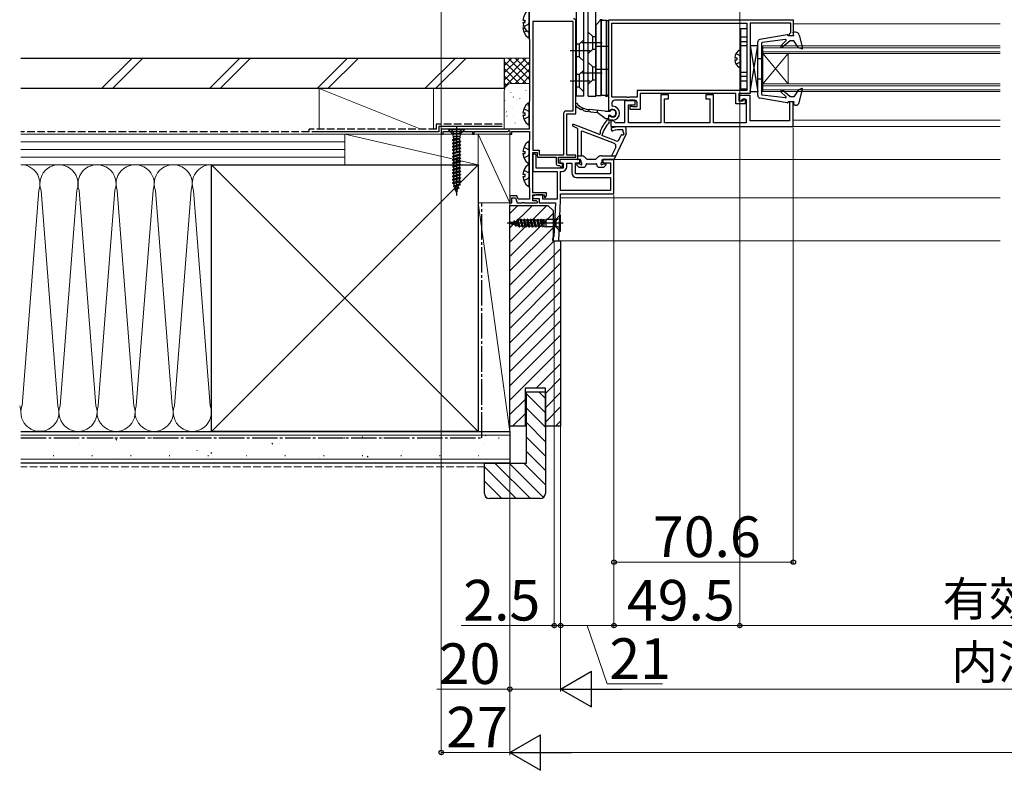
# Model space of a CAD drawing. Extents: x 0 to 1406, y 0 to 2086.
# Drawn here: x 520 to 908, y 1168 to 1463 of the extents above; entities that cross this region are included whole.
import ezdxf

# ---------------------------------------------------------------- set-up
doc = ezdxf.new("R2010")
doc.units = 0
doc.linetypes.add('YCENTER_1', pattern=[13, 10, -1, 1, -1])
doc.linetypes.add('YHIDDEN_1', pattern=[4, 3, -1])
for name, color, linetype, lineweight in [('YKK_11', 7, 'CONTINUOUS', 30), ('YKK_12', 2, 'CONTINUOUS', 13), ('YKK_13', 4, 'CONTINUOUS', 30), ('YKK_D', 6, 'CONTINUOUS', 13), ('YSS_K', 3, 'CONTINUOUS', 13), ('YSS_KE', 3, 'CONTINUOUS', 30)]:
    doc.layers.add(name, color=color, linetype=linetype, lineweight=lineweight)
doc.styles.add('text-b', font='txt')

msp = doc.modelspace()

# ---------------------------------------------------------------- linework, layer by layer
at = {"layer": 'YKK_11', "linetype": 'ByBlock', "lineweight": -2, "ltscale": 0.5}
for p, q in [((720.6, 1467.3), (720.6, 1455.5)), ((722, 1462.4), (722, 1411.7)), ((737.9, 1462.4), (722, 1462.4)), ((737.9, 1427.2), (737.9, 1462.4)), ((739, 1426.1), (739, 1462.5)), ((752, 1463), (824.6, 1463)), ((752, 1427.3), (752, 1463)), ((753.2, 1461.8), (806.3, 1461.8)), ((753.2, 1432.6), (753.2, 1461.8)), ((806.3, 1461.8), (806.3, 1435.2)), ((823.6, 1461.8), (807.6, 1461.8)), ((807.6, 1461.8), (807.6, 1434)), ((823.6, 1458), (823.6, 1461.8)), ((824.6, 1463), (824.6, 1456.8)), ((823.1, 1457.5), (823.4, 1457.8)), ((823.1, 1456.8), (823.1, 1457.5)), ((823.4, 1457.8), (823.6, 1458)), ((720.6, 1455.5), (720.7, 1455.33)), ((720.7, 1455.33), (720.8, 1455.15)), ((720.8, 1455.15), (720.8, 1431.15)), ((824.6, 1456.8), (823.1, 1456.8)), ((806.3, 1435.2), (763.1, 1435.2)), ((763.1, 1435.2), (763.1, 1432.6)), ((720.7, 1430.97), (720.6, 1430.8)), ((720.6, 1430.8), (720.6, 1420)), ((720.8, 1431.15), (720.7, 1430.97)), ((759.14, 1432.6), (753.2, 1432.6)), ((753.2, 1430.4), (753.2, 1429.3)), ((759.14, 1431.4), (754.2, 1431.4)), ((759.33, 1432.48), (759.14, 1432.6)), ((759.33, 1431.28), (759.14, 1431.4)), ((759.88, 1432.48), (759.33, 1432.48)), ((759.88, 1431.28), (759.33, 1431.28)), ((760.06, 1432.6), (759.88, 1432.48)), ((760.06, 1431.4), (759.88, 1431.28)), ((763.1, 1432.6), (760.06, 1432.6)), ((762.1, 1431.4), (760.06, 1431.4)), ((763.1, 1428.9), (763.1, 1430.4)), ((802, 1434), (764.3, 1434)), ((764.3, 1434), (764.3, 1427.8)), ((802, 1430), (802, 1434)), ((807.6, 1434), (803.2, 1434)), ((803.2, 1434), (803.2, 1431.2)), ((803.2, 1431.2), (804.9, 1431.2)), ((804.9, 1431.2), (804.9, 1432)), ((804.9, 1432), (805.6, 1432)), ((805.6, 1432), (805.6, 1430)), ((735.1, 1427.2), (737.9, 1427.2)), ((752.26, 1427.3), (752, 1427.3)), ((752.46, 1427.38), (752.26, 1427.3)), ((753.2, 1429.3), (753.5, 1429)), ((760.4, 1427.8), (760.4, 1429.1)), ((760.4, 1429.1), (760.8, 1429.1)), ((764.3, 1427.8), (760.4, 1427.8)), ((760.8, 1429.1), (761.02, 1429)), ((761.02, 1429), (761.25, 1428.9)), ((761.25, 1428.9), (763.1, 1428.9)), ((805.6, 1430), (802, 1430)), ((734.3, 1409.9), (734.3, 1426.4)), ((735.4, 1409.8), (735.4, 1426.1)), ((735.4, 1426.1), (739, 1426.1)), ((752, 1423.6), (752, 1425.3)), ((752, 1425.3), (752.26, 1425.3)), ((753.5, 1423.6), (752, 1423.6)), ((752.26, 1425.3), (752.46, 1425.22)), ((720.6, 1420), (686, 1420)), ((686, 1420), (686, 1418)), ((686.7, 1418), (686.7, 1419.1)), ((686.7, 1419.1), (698.3, 1419.1)), ((698.3, 1419.1), (698.3, 1418)), ((699, 1418), (699, 1419.1)), ((699, 1419.1), (712.1, 1419.1)), ((712.1, 1419.1), (712.7, 1419.45)), ((712.7, 1419.45), (713, 1419.27)), ((713, 1419.27), (713, 1418)), ((713.8, 1418), (713.8, 1419.1)), ((713.8, 1419.1), (720.8, 1419.1)), ((720.8, 1419.1), (720.8, 1415.95)), ((686, 1418), (686.7, 1418)), ((698.3, 1418), (699, 1418)), ((713, 1418), (713.8, 1418)), ((720.7, 1415.77), (720.6, 1415.6)), ((720.6, 1415.6), (720.6, 1397)), ((720.8, 1415.95), (720.7, 1415.77)), ((722, 1411.7), (724.6, 1411.7)), ((724.6, 1411.7), (724.6, 1409.9)), ((722, 1394.9), (722, 1410.8)), ((722, 1410.8), (723.7, 1410.8)), ((722, 1409.4), (722, 1403.3)), ((723.4, 1409.8), (722.9, 1410.3)), ((723.4, 1404.7), (723.4, 1409.8)), ((723.7, 1410.8), (723.7, 1409.8)), ((723.7, 1409.8), (723.9, 1409)), ((723.9, 1409), (731.3, 1409)), ((724.6, 1409.9), (734.3, 1409.9)), ((731.3, 1409), (731.3, 1406.3)), ((732.2, 1406.6), (732.2, 1409)), ((732.2, 1409), (739, 1409)), ((740.6, 1408), (732.7, 1408)), ((732.7, 1408), (732.7, 1406.6)), ((739, 1409.8), (735.4, 1409.8)), ((739, 1409), (739, 1409.8)), ((740.6, 1406.8), (740.6, 1408)), ((754, 1408), (749.6, 1408)), ((749.6, 1408), (749.6, 1406.8)), ((754, 1394.5), (754, 1408)), ((722, 1403.3), (731.6, 1403.3)), ((734, 1404.7), (723.4, 1404.7)), ((731.6, 1403.3), (731.6, 1392.4)), ((731.9, 1405.7), (732.5, 1405.7)), ((733.7, 1406.6), (732.2, 1406.6)), ((732.5, 1405.7), (732.8, 1405.4)), ((732.7, 1406.6), (734, 1406.6)), ((732.8, 1405.4), (733, 1405.2)), ((733, 1405.2), (733.7, 1405.2)), ((733, 1395.9), (733, 1403.3)), ((733, 1403.3), (733.5, 1403.3)), ((733.7, 1405.2), (733.7, 1406.6)), ((734, 1406.6), (734, 1404.7)), ((735.4, 1405.2), (735.4, 1406.6)), ((735.4, 1406.6), (737.4, 1406.6)), ((737.4, 1406.6), (737.4, 1402.9)), ((738.8, 1402.4), (738.8, 1406.8)), ((738.8, 1406.8), (740.6, 1406.8)), ((749.6, 1406.8), (752.6, 1406.8)), ((752.6, 1406.8), (752.6, 1402.4)), ((752.6, 1402.4), (738.8, 1402.4)), ((739.3, 1401), (752.6, 1401)), ((752.6, 1401), (752.6, 1395.9)), ((720.6, 1397), (720.7, 1396.83)), ((720.7, 1396.83), (720.8, 1396.65)), ((720.8, 1396.65), (720.8, 1392.4)), ((752.6, 1395.9), (733, 1395.9)), ((715.77, 1393.7), (713, 1393.7)), ((713, 1393.7), (713, 1391)), ((713.8, 1391), (713.8, 1392.9)), ((713.8, 1392.9), (715.21, 1392.9)), ((715.21, 1392.9), (715.9, 1391)), ((716.24, 1392.4), (715.77, 1393.7)), ((720.8, 1392.4), (716.24, 1392.4)), ((723.23, 1394.1), (721.94, 1393.49)), ((721.94, 1393.49), (722.11, 1392.7)), ((727.5, 1394.9), (722, 1394.9)), ((722, 1391.8), (722, 1394.1)), ((722, 1394.1), (726.5, 1394.1)), ((723.5, 1391.8), (722, 1391.8)), ((722.11, 1392.7), (724.6, 1392.7)), ((726, 1394.1), (723.23, 1394.1)), ((724, 1391.3), (723.5, 1391.8)), ((724.6, 1392.7), (724.6, 1391)), ((726, 1392.4), (726, 1394.1)), ((731.6, 1392.4), (726, 1392.4)), ((726.5, 1394.1), (726.5, 1393.2)), ((726.5, 1393.2), (726.88, 1393.05)), ((726.88, 1393.05), (727.5, 1393.7)), ((727.5, 1393.7), (727.5, 1394.9)), ((732.3, 1376), (733, 1392.03)), ((733, 1394.5), (754, 1394.5)), ((733, 1392.03), (733, 1394.5)), ((713, 1391), (713.8, 1391)), ((715.9, 1391), (717.84, 1391)), ((717.84, 1391), (718.03, 1391.12)), ((718.03, 1391.12), (718.58, 1391.12)), ((718.58, 1391.12), (718.76, 1391)), ((718.76, 1391), (723.7, 1391)), ((723.7, 1391), (724, 1391.3)), ((724.6, 1391), (730.95, 1391)), ((730.95, 1391), (730.37, 1377.59)), ((729.87, 1377.61), (729.8, 1376.11)), ((729.8, 1376.11), (732.3, 1376)), ((730.37, 1377.59), (729.87, 1377.61))]:
    msp.add_line(p, q, dxfattribs=at)
at = {"layer": 'YKK_11'}
for p, q in [((762.4, 1431.1), (758.2, 1431.1)), ((758.2, 1431.1), (758.2, 1422.5)), ((762.4, 1429.6), (762.4, 1431.1)), ((775.4, 1433.5), (772.4, 1433.5)), ((772.4, 1433.5), (772.4, 1422.5)), ((773.9, 1422.5), (773.9, 1432)), ((773.9, 1432), (775.4, 1432)), ((775.4, 1432), (775.4, 1433.5)), ((793.2, 1433.5), (790.2, 1433.5)), ((790.2, 1433.5), (790.2, 1432)), ((790.2, 1432), (791.7, 1432)), ((791.7, 1432), (791.7, 1422.5)), ((793.2, 1422.5), (793.2, 1433.5)), ((807.6, 1433.2), (803.2, 1433.2)), ((803.2, 1433.2), (803.2, 1431.2)), ((803.2, 1431.2), (803.9, 1431.2)), ((803.9, 1431.2), (804.4, 1431.7)), ((804.4, 1431.7), (806.1, 1431.7)), ((806.1, 1431.7), (806.1, 1422.5)), ((807.6, 1423.3), (807.6, 1433.2)), ((824.6, 1430.8), (823.1, 1430.8)), ((823.1, 1430.8), (823.1, 1423.3)), ((824.6, 1421), (824.6, 1430.8)), ((759.7, 1422.5), (759.7, 1429.6)), ((759.7, 1429.6), (762.4, 1429.6)), ((753.8, 1423.3), (752.8, 1423.3)), ((752.8, 1423.3), (752.8, 1421)), ((754.3, 1422.8), (753.8, 1423.3)), ((754.6, 1422.5), (754.3, 1422.8)), ((823.1, 1423.3), (807.6, 1423.3)), ((752.8, 1421), (824.6, 1421)), ((758.2, 1422.5), (754.6, 1422.5)), ((772.4, 1422.5), (759.7, 1422.5)), ((791.7, 1422.5), (773.9, 1422.5)), ((806.1, 1422.5), (793.2, 1422.5))]:
    msp.add_line(p, q, dxfattribs=at)
at = {"layer": 'YKK_11', "linetype": 'ByBlock', "lineweight": -2, "ltscale": 0.5}
for centre, radius, start, end in [((738, 1462.5), 1, 0, 90), ((754.2, 1430.4), 1, 90, 180), ((762.1, 1430.4), 1, 0, 90), ((735.1, 1426.4), 0.8, 90, 180), ((753.5, 1426.3), 1.5, 226.2382, 133.7618), ((753.5, 1426.3), 2.7, 270, 90), ((722.9, 1409.4), 0.9, 90, 180), ((731.9, 1406.3), 0.6, 180, 270), ((733.5, 1405.2), 1.9, 270, 360), ((739.3, 1402.9), 1.9, 180, 270)]:
    msp.add_arc(centre, radius, start, end, dxfattribs=at)
at = {"layer": 'YKK_12'}
for p, q in [((824.6, 1461.5), (906.07, 1461.5)), ((812.6, 1452.8), (906.07, 1452.8)), ((812.6, 1452.8), (812.6, 1434.8)), ((812.6, 1452.1), (906.07, 1452.1)), ((812.6, 1450.5), (906.07, 1450.5)), ((812.6, 1449.8), (906.07, 1449.8)), ((822.6, 1449.8), (812.6, 1437.8)), ((812.6, 1449.8), (822.6, 1437.8)), ((822.6, 1449.8), (822.6, 1437.8)), ((812.6, 1437.8), (906.07, 1437.8)), ((812.6, 1437.1), (906.07, 1437.1)), ((812.6, 1435.5), (906.07, 1435.5)), ((812.6, 1434.8), (906.07, 1434.8)), ((824.6, 1423.5), (906.07, 1423.5)), ((824.1, 1421), (906.07, 1421)), ((906.07, 1408), (751.15, 1408)), ((906.07, 1393), (733, 1393)), ((906.07, 1376), (733, 1376))]:
    msp.add_line(p, q, dxfattribs=at)
at = {"layer": 'YKK_13'}
for p, q in [((739.2, 1433), (739.2, 1474.72)), ((742.1, 1433), (742.1, 1474.31)), ((743.9, 1433), (743.9, 1474.31)), ((746.8, 1433), (746.8, 1474.72)), ((720.6, 1458.52), (720.6, 1466.48)), ((718.12, 1462.93), (719, 1462.93)), ((718.12, 1462.08), (719, 1462.08)), ((719, 1462.08), (719, 1462.93)), ((720.6, 1456.32), (720.6, 1464.28)), ((748.6, 1462.75), (747, 1461.15)), ((749.4, 1463), (748.6, 1463)), ((748.6, 1462.75), (748.6, 1463)), ((748.6, 1462.75), (749, 1462.75)), ((749, 1433.25), (749, 1463)), ((749, 1463), (749, 1433.25)), ((751, 1462.75), (749, 1462.75)), ((749.4, 1463), (749.4, 1462.75)), ((751, 1462.75), (751, 1433)), ((751, 1433), (751, 1462.75)), ((751, 1462.75), (752, 1462.75)), ((752, 1433.85), (752, 1462.75)), ((718.12, 1460.73), (718.41, 1460.73)), ((718.12, 1459.88), (718.8, 1459.88)), ((743.9, 1458.25), (745.65, 1456.5)), ((747, 1433.25), (747, 1461.15)), ((804, 1459.7), (806.3, 1459.7)), ((804, 1435.7), (804, 1459.7)), ((806.3, 1459.7), (806.3, 1435.7)), ((824.8, 1456.8), (824.6, 1458.2)), ((825.5, 1458.2), (824.6, 1458.2)), ((742.1, 1455.25), (740.35, 1453.5)), ((749.3, 1454), (741.4, 1454)), ((745.65, 1456.5), (746.8, 1456.5)), ((745.65, 1451.5), (745.65, 1456.5)), ((804, 1456.4), (806.3, 1456.4)), ((810.6, 1433.25), (810.6, 1454.35)), ((822.24, 1457.2), (811.41, 1455.33)), ((812.1, 1453.85), (812.1, 1433.75)), ((821.46, 1455.3), (812.36, 1454.15)), ((819.75, 1452.88), (821.71, 1454.78)), ((823.3, 1454.8), (820.3, 1452.3)), ((822.6, 1456.8), (822.6, 1456.9)), ((824.8, 1456.8), (822.6, 1456.8)), ((824.8, 1454.8), (823.3, 1454.8)), ((826.69, 1452.04), (824.8, 1454.8)), ((826.95, 1457.08), (828.28, 1451.96)), ((736.7, 1451), (744.6, 1451)), ((740.35, 1453.5), (739.2, 1453.5)), ((740.35, 1453.5), (740.35, 1448.5)), ((743.9, 1449.75), (745.65, 1451.5)), ((745.65, 1451.5), (746.8, 1451.5)), ((752, 1452.5), (747, 1452.5)), ((804, 1453), (806.3, 1453)), ((804, 1444.1), (804, 1451.3)), ((810.6, 1452.8), (807.6, 1452.8)), ((807.6, 1452.8), (807.6, 1444.3)), ((807.6, 1434.8), (810.6, 1452.8)), ((807.6, 1452.8), (810.6, 1434.8)), ((810.6, 1444.3), (810.6, 1452.8)), ((827.89, 1451.61), (826.69, 1452.04)), ((740.35, 1448.5), (739.2, 1448.5)), ((742.1, 1446.75), (740.35, 1448.5)), ((743.9, 1446.25), (745.65, 1444.5)), ((801.52, 1448.12), (802.4, 1448.12)), ((801.52, 1447.27), (802.4, 1447.27)), ((802.4, 1448.12), (802.4, 1447.27)), ((810.6, 1447.8), (812.1, 1447.8)), ((742.1, 1443.25), (740.35, 1441.5)), ((749.3, 1442), (741.4, 1442)), ((745.65, 1444.5), (746.8, 1444.5)), ((745.65, 1439.5), (745.65, 1444.5)), ((752, 1443.5), (747, 1443.5)), ((804, 1442.4), (806.3, 1442.4)), ((807.6, 1443.3), (807.6, 1434.8)), ((810.6, 1434.8), (810.6, 1443.3)), ((736.7, 1439), (744.6, 1439)), ((740.35, 1441.5), (739.2, 1441.5)), ((740.35, 1441.5), (740.35, 1436.5)), ((743.9, 1437.75), (745.65, 1439.5)), ((745.65, 1439.5), (746.8, 1439.5)), ((804, 1439), (806.3, 1439)), ((810.6, 1439.8), (812.1, 1439.8)), ((740.35, 1436.5), (739.2, 1436.5)), ((742.1, 1434.75), (740.35, 1436.5)), ((806.3, 1435.7), (804, 1435.7)), ((807.6, 1434.8), (810.6, 1434.8)), ((819.75, 1434.72), (821.71, 1432.82)), ((823.3, 1432.8), (820.3, 1435.3)), ((826.69, 1435.56), (824.8, 1432.8)), ((827.89, 1436), (826.69, 1435.56)), ((826.95, 1430.52), (828.28, 1435.64)), ((742.1, 1433), (739.2, 1433)), ((743.9, 1433), (746.8, 1433)), ((747, 1433.25), (749, 1433.25)), ((751, 1433.25), (749, 1433.25)), ((750.6, 1433.25), (750.6, 1433)), ((750.6, 1433), (751.4, 1433)), ((751, 1433.25), (751.4, 1433.25)), ((751.4, 1433.25), (752, 1433.85)), ((751.4, 1433.25), (751.4, 1433)), ((822.24, 1430.41), (811.41, 1432.27)), ((821.46, 1432.3), (812.36, 1433.45)), ((824.8, 1430.8), (822.6, 1430.8)), ((822.6, 1430.8), (822.6, 1430.7)), ((824.8, 1432.8), (823.3, 1432.8)), ((824.8, 1430.8), (824.6, 1429.4)), ((718.12, 1426.43), (719, 1426.43)), ((719, 1425.58), (719, 1426.43)), ((720.6, 1422.02), (720.6, 1429.98)), ((750.58, 1427.12), (744.2, 1427.72)), ((744.7, 1426.85), (747.38, 1426.52)), ((747.38, 1427.42), (747.38, 1426.52)), ((750.51, 1424.27), (747.38, 1426.52)), ((750.58, 1427.12), (752.48, 1427.12)), ((825.5, 1429.4), (824.6, 1429.4)), ((718.12, 1425.58), (719, 1425.58)), ((750.68, 1424.22), (751.48, 1424.22)), ((751.78, 1425.22), (751.78, 1424.52)), ((752.08, 1425.52), (752.48, 1425.52)), ((754.78, 1426.3), (754.78, 1426.33)), ((695.1, 1420), (688.9, 1420)), ((688.9, 1420), (688.9, 1419.75)), ((690.45, 1418.2), (688.9, 1419.75)), ((695.1, 1419.75), (688.9, 1419.75)), ((693.55, 1418.2), (695.1, 1419.75)), ((695.1, 1419.75), (695.1, 1420)), ((739.6, 1420.23), (737.82, 1421.15)), ((748.07, 1418), (738.15, 1421.87)), ((739.6, 1420.23), (739.6, 1408.3)), ((741.1, 1418.99), (741.1, 1409.5)), ((754.14, 1414.33), (741.51, 1419.27)), ((693.55, 1418.2), (690.45, 1418.2)), ((690.45, 1418.2), (690.73, 1417.17)), ((692.4, 1416.5), (690.45, 1415.75)), ((693.29, 1416.48), (690.45, 1415.75)), ((693.37, 1416.2), (690.45, 1415.65)), ((690.45, 1415.75), (690.8, 1415.95)), ((690.45, 1415.75), (690.45, 1415.65)), ((690.45, 1415.65), (690.8, 1415.45)), ((693.55, 1415.1), (690.45, 1414.45)), ((693.55, 1415), (690.45, 1414.35)), ((693.28, 1417.17), (690.73, 1417.17)), ((690.73, 1417.17), (690.73, 1416.5)), ((690.8, 1416.46), (690.73, 1416.5)), ((690.73, 1416.5), (692.4, 1416.5)), ((690.8, 1415.95), (692.4, 1416.5)), ((690.8, 1416.46), (690.8, 1415.95)), ((693.2, 1416.1), (690.8, 1415.45)), ((690.8, 1415.46), (690.8, 1414.65)), ((693.2, 1415.3), (690.8, 1414.65)), ((693.2, 1414.8), (690.8, 1414.15)), ((693.37, 1416.19), (693.2, 1416.1)), ((693.2, 1416.1), (693.2, 1415.3)), ((693.55, 1415.1), (693.2, 1415.3)), ((693.55, 1415), (693.2, 1414.8)), ((693.2, 1414.8), (693.2, 1414)), ((693.55, 1418.2), (693.28, 1417.17)), ((693.28, 1417.17), (693.28, 1416.56)), ((693.37, 1416.19), (693.28, 1416.56)), ((693.55, 1415.1), (693.55, 1415)), ((754.78, 1415.37), (749.2, 1417.55)), ((758.8, 1418.2), (754.08, 1408.17)), ((756.05, 1415.88), (756.87, 1417.62)), ((690.45, 1414.45), (690.8, 1414.65)), ((690.45, 1414.45), (690.45, 1414.35)), ((690.45, 1414.35), (690.8, 1414.15)), ((693.55, 1413.8), (690.45, 1413.15)), ((693.55, 1413.7), (690.45, 1413.05)), ((690.45, 1413.15), (690.8, 1413.35)), ((690.45, 1413.15), (690.45, 1413.05)), ((690.45, 1413.05), (690.8, 1412.85)), ((693.55, 1412.5), (690.45, 1411.85)), ((693.55, 1412.4), (690.45, 1411.75)), ((690.45, 1411.85), (690.8, 1412.05)), ((690.45, 1411.85), (690.45, 1411.75)), ((690.45, 1411.75), (690.8, 1411.55)), ((693.55, 1411.2), (690.45, 1410.55)), ((693.55, 1411.1), (690.45, 1410.45)), ((690.8, 1414.15), (690.8, 1413.35)), ((693.2, 1414), (690.8, 1413.35)), ((693.2, 1413.5), (690.8, 1412.85)), ((690.8, 1412.85), (690.8, 1412.05)), ((693.2, 1412.7), (690.8, 1412.05)), ((693.2, 1412.2), (690.8, 1411.55)), ((690.8, 1411.55), (690.8, 1410.75)), ((693.2, 1411.4), (690.8, 1410.75)), ((693.55, 1413.8), (693.2, 1414)), ((693.55, 1413.7), (693.2, 1413.5)), ((693.2, 1413.5), (693.2, 1412.7)), ((693.55, 1412.5), (693.2, 1412.7)), ((693.55, 1412.4), (693.2, 1412.2)), ((693.2, 1412.2), (693.2, 1411.4)), ((693.55, 1411.2), (693.2, 1411.4)), ((693.55, 1411.1), (693.2, 1410.9)), ((693.55, 1413.8), (693.55, 1413.7)), ((693.55, 1412.5), (693.55, 1412.4)), ((693.55, 1411.2), (693.55, 1411.1)), ((718.12, 1411.23), (719, 1411.23)), ((719, 1410.38), (719, 1411.23)), ((720.6, 1406.82), (720.6, 1414.78)), ((754.68, 1412.97), (753.05, 1409.5)), ((690.45, 1410.55), (690.8, 1410.75)), ((690.45, 1410.55), (690.45, 1410.45)), ((690.45, 1410.45), (690.8, 1410.25)), ((693.55, 1409.9), (690.45, 1409.25)), ((693.55, 1409.8), (690.45, 1409.15)), ((690.45, 1409.25), (690.8, 1409.45)), ((690.45, 1409.25), (690.45, 1409.15)), ((690.45, 1409.15), (690.8, 1408.95)), ((693.55, 1408.6), (690.45, 1407.95)), ((693.55, 1408.5), (690.45, 1407.85)), ((690.45, 1407.95), (690.8, 1408.15)), ((690.45, 1407.95), (690.45, 1407.85)), ((690.45, 1407.85), (690.8, 1407.65)), ((693.55, 1407.3), (690.45, 1406.65)), ((693.55, 1407.2), (690.45, 1406.55)), ((693.2, 1410.9), (690.8, 1410.25)), ((690.8, 1410.25), (690.8, 1409.45)), ((693.2, 1410.1), (690.8, 1409.45)), ((693.2, 1409.6), (690.8, 1408.95)), ((690.8, 1408.95), (690.8, 1408.15)), ((693.2, 1408.8), (690.8, 1408.15)), ((693.2, 1408.3), (690.8, 1407.65)), ((690.8, 1407.65), (690.8, 1406.85)), ((693.2, 1407.5), (690.8, 1406.85)), ((693.2, 1410.9), (693.2, 1410.1)), ((693.55, 1409.9), (693.2, 1410.1)), ((693.55, 1409.8), (693.2, 1409.6)), ((693.2, 1409.6), (693.2, 1408.8)), ((693.55, 1408.6), (693.2, 1408.8)), ((693.55, 1408.5), (693.2, 1408.3)), ((693.2, 1408.3), (693.2, 1407.5)), ((693.55, 1407.3), (693.2, 1407.5)), ((693.55, 1407.2), (693.2, 1407)), ((693.55, 1409.9), (693.55, 1409.8)), ((693.55, 1408.6), (693.55, 1408.5)), ((693.55, 1407.3), (693.55, 1407.2)), ((718.12, 1410.38), (719, 1410.38)), ((739.6, 1409.5), (741.17, 1409.5)), ((740.7, 1408), (739.9, 1408)), ((741, 1407.7), (741, 1407.03)), ((743.15, 1408.35), (742.58, 1408.92)), ((743.5, 1408.2), (746.7, 1408.2)), ((747.05, 1408.35), (747.62, 1408.92)), ((749.04, 1409.5), (754.71, 1409.5)), ((749.2, 1407.7), (749.2, 1407.03)), ((749.51, 1408), (753.81, 1408)), ((690.45, 1406.65), (690.8, 1406.85)), ((690.45, 1406.65), (690.45, 1406.55)), ((690.45, 1406.55), (690.8, 1406.35)), ((693.55, 1406), (690.45, 1405.35)), ((693.55, 1405.9), (690.45, 1405.25)), ((690.45, 1405.35), (690.8, 1405.55)), ((690.45, 1405.35), (690.45, 1405.25)), ((690.45, 1405.25), (690.8, 1405.05)), ((693.55, 1404.7), (690.45, 1404.05)), ((693.55, 1404.6), (690.45, 1403.95)), ((690.45, 1404.05), (690.8, 1404.25)), ((690.45, 1404.05), (690.45, 1403.95)), ((690.45, 1403.95), (690.8, 1403.75)), ((693.55, 1403.4), (690.45, 1402.75)), ((693.55, 1403.3), (690.45, 1402.65)), ((693.2, 1407), (690.8, 1406.35)), ((690.8, 1406.35), (690.8, 1405.55)), ((693.2, 1406.2), (690.8, 1405.55)), ((693.2, 1405.7), (690.8, 1405.05)), ((690.8, 1405.05), (690.8, 1404.25)), ((693.2, 1404.9), (690.8, 1404.25)), ((693.2, 1404.4), (690.8, 1403.75)), ((690.8, 1403.75), (690.8, 1402.95)), ((693.2, 1403.6), (690.8, 1402.95)), ((693.2, 1407), (693.2, 1406.2)), ((693.55, 1406), (693.2, 1406.2)), ((693.55, 1405.9), (693.2, 1405.7)), ((693.2, 1405.7), (693.2, 1404.9)), ((693.55, 1404.7), (693.2, 1404.9)), ((693.55, 1404.6), (693.2, 1404.4)), ((693.2, 1404.4), (693.2, 1403.6)), ((693.55, 1403.4), (693.2, 1403.6)), ((693.55, 1403.3), (693.2, 1403.1)), ((693.55, 1406), (693.55, 1405.9)), ((693.55, 1404.7), (693.55, 1404.6)), ((693.55, 1403.4), (693.55, 1403.3)), ((720.6, 1397.82), (720.6, 1405.78)), ((739.39, 1405.89), (740.19, 1405.09)), ((740.37, 1406.4), (739.6, 1406.4)), ((740.4, 1405), (742, 1405)), ((742.65, 1405.24), (742.76, 1405.35)), ((743, 1406), (743, 1406.1)), ((743.3, 1406.4), (746.9, 1406.4)), ((747.2, 1406), (747.2, 1406.1)), ((748.2, 1405), (749.8, 1405)), ((749.83, 1406.4), (750.6, 1406.4)), ((750.01, 1405.09), (750.81, 1405.89)), ((690.45, 1402.75), (690.8, 1402.95)), ((690.45, 1402.75), (690.45, 1402.65)), ((690.45, 1402.65), (690.8, 1402.45)), ((693.55, 1402.1), (690.45, 1401.45)), ((693.55, 1402), (690.45, 1401.35)), ((690.45, 1401.45), (690.8, 1401.65)), ((690.45, 1401.45), (690.45, 1401.35)), ((690.45, 1401.35), (690.8, 1401.15)), ((693.55, 1400.8), (690.45, 1400.15)), ((693.55, 1400.7), (690.45, 1400.05)), ((690.45, 1400.15), (690.8, 1400.35)), ((690.45, 1400.15), (690.45, 1400.05)), ((690.45, 1400.05), (690.8, 1399.85)), ((693.55, 1399.5), (690.45, 1398.85)), ((693.55, 1399.4), (690.45, 1398.75)), ((693.2, 1403.1), (690.8, 1402.45)), ((690.8, 1402.45), (690.8, 1401.65)), ((693.2, 1402.3), (690.8, 1401.65)), ((693.2, 1401.8), (690.8, 1401.15)), ((690.8, 1401.15), (690.8, 1400.35)), ((693.2, 1401), (690.8, 1400.35)), ((693.2, 1400.5), (690.8, 1399.85)), ((690.8, 1399.85), (690.8, 1399.05)), ((693.2, 1399.7), (690.8, 1399.05)), ((693.2, 1403.1), (693.2, 1402.3)), ((693.55, 1402.1), (693.2, 1402.3)), ((693.55, 1402), (693.2, 1401.8)), ((693.2, 1401.8), (693.2, 1401)), ((693.55, 1400.8), (693.2, 1401)), ((693.55, 1400.7), (693.2, 1400.5)), ((693.2, 1400.5), (693.2, 1399.7)), ((693.55, 1399.5), (693.2, 1399.7)), ((693.55, 1399.4), (693.2, 1399.2)), ((693.55, 1402.1), (693.55, 1402)), ((693.55, 1400.8), (693.55, 1400.7)), ((693.55, 1399.5), (693.55, 1399.4)), ((718.12, 1402.23), (719, 1402.23)), ((718.12, 1401.38), (719, 1401.38)), ((719, 1401.38), (719, 1402.23)), ((690.45, 1398.85), (690.8, 1399.05)), ((690.45, 1398.85), (690.45, 1398.75)), ((690.45, 1398.75), (690.94, 1398.47)), ((693.4, 1398.2), (690.85, 1397.55)), ((690.85, 1397.45), (693.4, 1398.1)), ((690.85, 1397.55), (691.17, 1397.73)), ((690.85, 1397.55), (690.85, 1397.45)), ((690.85, 1397.45), (691.34, 1397.17)), ((693.2, 1399.2), (690.94, 1398.47)), ((691.17, 1397.73), (690.94, 1398.47)), ((693.04, 1398.41), (691.17, 1397.73)), ((692.85, 1397.78), (691.34, 1397.17)), ((691.58, 1396.38), (691.34, 1397.17)), ((691.35, 1396.25), (692.9, 1396.9)), ((692.9, 1396.8), (691.35, 1396.15)), ((691.35, 1396.25), (691.58, 1396.38)), ((691.35, 1396.25), (691.35, 1396.15)), ((691.35, 1396.15), (691.71, 1395.94)), ((692.63, 1397.06), (691.58, 1396.38)), ((692.48, 1396.55), (691.71, 1395.94)), ((692, 1395), (691.71, 1395.94)), ((692, 1395), (692.2, 1395.66)), ((692.3, 1395.5), (692.12, 1395.4)), ((692.3, 1395.5), (692.14, 1395.46)), ((692.3, 1395.6), (692.17, 1395.56)), ((692.2, 1395.66), (692.48, 1396.55)), ((692.3, 1395.6), (692.2, 1395.66)), ((692.3, 1395.6), (692.3, 1395.5)), ((692.9, 1396.8), (692.48, 1396.55)), ((692.63, 1397.06), (692.85, 1397.78)), ((692.9, 1396.9), (692.63, 1397.06)), ((693.4, 1398.1), (692.85, 1397.78)), ((692.9, 1396.9), (692.9, 1396.8)), ((693.04, 1398.41), (693.2, 1398.93)), ((693.4, 1398.2), (693.04, 1398.41)), ((693.2, 1399.2), (693.2, 1398.93)), ((693.4, 1398.2), (693.4, 1398.1)), ((714.75, 1383.9), (714.49, 1383.46)), ((714.85, 1383.9), (714.75, 1383.9)), ((715.4, 1381.85), (714.75, 1383.9)), ((714.85, 1383.9), (715.01, 1383.62)), ((714.85, 1383.9), (715.5, 1381.85)), ((715.01, 1383.62), (715.69, 1383.82)), ((716.05, 1384.45), (715.69, 1383.82)), ((716.41, 1381.96), (715.69, 1383.82)), ((716.15, 1384.45), (716.05, 1384.45)), ((716.05, 1384.45), (716.7, 1381.45)), ((716.15, 1384.45), (716.3, 1384.2)), ((716.8, 1381.45), (716.15, 1384.45)), ((717.15, 1384.2), (716.3, 1384.2)), ((717, 1381.8), (716.3, 1384.2)), ((717.35, 1384.55), (717.15, 1384.2)), ((717.8, 1381.8), (717.15, 1384.2)), ((718, 1381.45), (717.35, 1384.55)), ((717.45, 1384.55), (717.35, 1384.55)), ((718.1, 1381.45), (717.45, 1384.55)), ((717.45, 1384.55), (717.65, 1384.2)), ((718.3, 1381.8), (717.65, 1384.2)), ((718.45, 1384.2), (717.65, 1384.2)), ((718.65, 1384.55), (718.45, 1384.2)), ((719.1, 1381.8), (718.45, 1384.2)), ((719.3, 1381.45), (718.65, 1384.55)), ((718.75, 1384.55), (718.65, 1384.55)), ((719.4, 1381.45), (718.75, 1384.55)), ((718.75, 1384.55), (718.95, 1384.2)), ((719.6, 1381.8), (718.95, 1384.2)), ((719.75, 1384.2), (718.95, 1384.2)), ((719.95, 1384.55), (719.75, 1384.2)), ((720.4, 1381.8), (719.75, 1384.2)), ((720.6, 1381.45), (719.95, 1384.55)), ((720.05, 1384.55), (719.95, 1384.55)), ((720.7, 1381.45), (720.05, 1384.55)), ((720.05, 1384.55), (720.25, 1384.2)), ((720.9, 1381.8), (720.25, 1384.2)), ((721.05, 1384.2), (720.25, 1384.2)), ((721.25, 1384.55), (721.05, 1384.2)), ((721.7, 1381.8), (721.05, 1384.2)), ((721.9, 1381.45), (721.25, 1384.55)), ((721.35, 1384.55), (721.25, 1384.55)), ((722, 1381.45), (721.35, 1384.55)), ((721.35, 1384.55), (721.55, 1384.2)), ((722.2, 1381.8), (721.55, 1384.2)), ((722.35, 1384.2), (721.55, 1384.2)), ((722.55, 1384.55), (722.35, 1384.2)), ((723, 1381.8), (722.35, 1384.2)), ((723.2, 1381.45), (722.55, 1384.55)), ((722.65, 1384.55), (722.55, 1384.55)), ((723.3, 1381.45), (722.65, 1384.55)), ((722.65, 1384.55), (722.85, 1384.2)), ((723.5, 1381.8), (722.85, 1384.2)), ((723.65, 1384.2), (722.85, 1384.2)), ((723.85, 1384.55), (723.65, 1384.2)), ((724.3, 1381.8), (723.65, 1384.2)), ((723.95, 1384.55), (723.85, 1384.55)), ((724.5, 1381.45), (723.85, 1384.55)), ((723.95, 1384.55), (724.15, 1384.2)), ((724.6, 1381.45), (723.95, 1384.55)), ((724.8, 1381.8), (724.15, 1384.2)), ((724.96, 1384.2), (724.15, 1384.2)), ((725.15, 1384.55), (724.95, 1384.2)), ((725.6, 1381.8), (724.95, 1384.2)), ((725.25, 1384.55), (725.15, 1384.55)), ((725.7, 1381.63), (725.15, 1384.55)), ((725.25, 1384.55), (725.45, 1384.2)), ((725.99, 1381.71), (725.25, 1384.55)), ((726, 1382.6), (725.25, 1384.55)), ((725.96, 1384.2), (725.45, 1384.2)), ((725.45, 1384.2), (726, 1382.6)), ((725.96, 1384.2), (726, 1384.27)), ((726.5, 1384.27), (726, 1384.27)), ((726, 1384.27), (726, 1382.6)), ((726.5, 1384.27), (727.34, 1384.4)), ((726.5, 1381.72), (726.5, 1384.27)), ((730.64, 1384.4), (727.34, 1384.4)), ((727.34, 1381.6), (727.34, 1384.4)), ((731.2, 1384.55), (730.64, 1384.4)), ((730.64, 1381.6), (730.64, 1384.4)), ((731.29, 1384.14), (731, 1383)), ((731.2, 1384.55), (732.75, 1386.1)), ((731.2, 1381.45), (731.2, 1384.55)), ((733, 1385), (731.29, 1384.14)), ((733, 1386.1), (732.75, 1386.1)), ((732.75, 1379.9), (732.75, 1386.1)), ((733, 1379.9), (733, 1386.1)), ((713, 1383), (713.3, 1383.09)), ((713, 1383), (713.82, 1382.75)), ((713.45, 1383.35), (713.3, 1383.09)), ((713.85, 1382.74), (713.3, 1383.09)), ((713.55, 1383.35), (713.45, 1383.35)), ((714.1, 1382.3), (713.45, 1383.35)), ((714.2, 1382.3), (713.55, 1383.35)), ((713.65, 1383.2), (714.49, 1383.46)), ((714.36, 1382.58), (713.65, 1383.18)), ((714.2, 1382.3), (714.1, 1382.3)), ((714.2, 1382.3), (714.36, 1382.58)), ((714.36, 1382.58), (715.11, 1382.36)), ((714.49, 1383.46), (715.11, 1382.36)), ((715.69, 1382.18), (715.01, 1383.62)), ((715.4, 1381.85), (715.11, 1382.36)), ((715.5, 1381.85), (715.4, 1381.85)), ((715.5, 1381.85), (715.69, 1382.18)), ((715.69, 1382.18), (716.41, 1381.96)), ((716.7, 1381.45), (716.41, 1381.96)), ((716.8, 1381.45), (716.7, 1381.45)), ((716.8, 1381.45), (717, 1381.8)), ((717.8, 1381.8), (717, 1381.8)), ((718, 1381.45), (717.8, 1381.8)), ((718.1, 1381.45), (718, 1381.45)), ((718.1, 1381.45), (718.3, 1381.8)), ((719.1, 1381.8), (718.3, 1381.8)), ((719.3, 1381.45), (719.1, 1381.8)), ((719.4, 1381.45), (719.3, 1381.45)), ((719.4, 1381.45), (719.6, 1381.8)), ((720.4, 1381.8), (719.6, 1381.8)), ((720.6, 1381.45), (720.4, 1381.8)), ((720.7, 1381.45), (720.6, 1381.45)), ((720.7, 1381.45), (720.9, 1381.8)), ((721.7, 1381.8), (720.9, 1381.8)), ((721.9, 1381.45), (721.7, 1381.8)), ((722, 1381.45), (721.9, 1381.45)), ((722, 1381.45), (722.2, 1381.8)), ((723, 1381.8), (722.2, 1381.8)), ((723.2, 1381.45), (723, 1381.8)), ((723.3, 1381.45), (723.2, 1381.45)), ((723.3, 1381.45), (723.5, 1381.8)), ((724.3, 1381.8), (723.5, 1381.8)), ((724.5, 1381.45), (724.3, 1381.8)), ((724.6, 1381.45), (724.5, 1381.45)), ((724.6, 1381.45), (724.8, 1381.8)), ((725.6, 1381.8), (724.8, 1381.8)), ((725.69, 1381.63), (725.6, 1381.8)), ((725.69, 1381.63), (726.06, 1381.72)), ((726.5, 1381.72), (726.06, 1381.72)), ((726.5, 1381.72), (727.34, 1381.6)), ((730.64, 1381.6), (727.34, 1381.6)), ((731.2, 1381.45), (730.64, 1381.6)), ((731.29, 1381.85), (731, 1383)), ((731.2, 1381.45), (732.75, 1379.9)), ((733, 1381), (731.29, 1381.85)), ((732.75, 1379.9), (733, 1379.9))]:
    msp.add_line(p, q, dxfattribs=at)
at = {"layer": 'YKK_13', "linetype": 'YHIDDEN_1'}
for p, q in [((718.52, 1462.38), (719, 1462.14)), ((718.52, 1460.43), (720.39, 1461.36)), ((720.39, 1461.36), (720.6, 1461.75)), ((718.52, 1458.23), (719.63, 1458.78)), ((804, 1454.5), (806.3, 1454.5)), ((802.03, 1449.75), (803.85, 1448.84)), ((802.03, 1445.65), (803.85, 1446.55)), ((804, 1448.56), (803.85, 1448.84)), ((804, 1446.84), (803.85, 1446.55)), ((804, 1440.9), (806.3, 1440.9)), ((718.52, 1428.08), (720.39, 1427.15)), ((720.39, 1427.15), (720.6, 1426.75)), ((718.52, 1423.93), (720.39, 1424.86)), ((720.39, 1424.86), (720.6, 1425.25)), ((690, 1420), (690.86, 1418.29)), ((694, 1420), (693.15, 1418.29)), ((690.86, 1418.29), (692, 1418)), ((693.15, 1418.29), (692, 1418)), ((718.52, 1412.88), (720.39, 1411.95)), ((720.39, 1411.95), (720.6, 1411.55)), ((718.52, 1408.73), (720.39, 1409.66)), ((720.39, 1409.66), (720.6, 1410.05)), ((718.52, 1403.88), (720.39, 1402.95)), ((718.52, 1399.73), (720.39, 1400.66)), ((720.39, 1402.95), (720.6, 1402.55)), ((720.39, 1400.66), (720.6, 1401.05))]:
    msp.add_line(p, q, dxfattribs=at)
at = {"layer": 'YKK_13', "linetype": 'YCENTER_1'}
for p, q in [((692, 1421), (692, 1393.85)), ((734, 1383), (712, 1383))]:
    msp.add_line(p, q, dxfattribs=at)
at = {"layer": 'YKK_13'}
for centre, radius, start, end in [((723.4, 1462.5), 5.3, 127.7141, 175.4006), ((723.4, 1462.5), 5.3, 184.5994, 232.2859), ((723.4, 1460.3), 5.3, 184.5994, 232.2859), ((720.33, 1458.52), 0.274, 232.2859, 0), ((825.5, 1456.7), 1.5, 14.5488, 90), ((720.33, 1456.32), 0.274, 232.2859, 0), ((811.6, 1454.35), 1, 100.7269, 180), ((812.4, 1453.85), 0.3, 97.3626, 180), ((821.5, 1455), 0.3, 313.5857, 97.3626), ((822.3, 1456.9), 0.3, 0, 100.7269), ((805.7, 1447.7), 4.2, 117.281, 174.1923), ((803.85, 1451.3), 0.154, 0, 117.281), ((820.02, 1452.59), 0.4, 133.5857, 315), ((827.99, 1451.89), 0.3, 250, 14.5488), ((805.7, 1447.7), 4.2, 185.8077, 242.719), ((803.85, 1444.1), 0.154, 242.719, 0), ((820.02, 1435.01), 0.4, 45, 226.4143), ((827.99, 1435.71), 0.3, 345.4512, 110), ((811.6, 1433.25), 1, 180, 259.2731), ((812.4, 1433.75), 0.3, 180, 262.6374), ((821.5, 1432.6), 0.3, 262.6374, 46.4143), ((822.3, 1430.7), 0.3, 259.2731, 0), ((825.5, 1430.9), 1.5, 270, 345.4512), ((723.4, 1426), 5.3, 127.7141, 175.4006), ((720.33, 1429.98), 0.274, 0, 127.7141), ((739.29, 1429.62), 0.5, 355.2266, 226.9632), ((744.95, 1435.68), 8.8, 226.9632, 243.3621), ((744.95, 1435.68), 8, 229.776, 264.6145), ((741.14, 1428.09), 0.3, 243.3621, 305.0985), ((741.48, 1427.59), 0.3, 8.5115, 125.0985), ((742.08, 1427.68), 0.3, 188.5115, 250.2478), ((744.95, 1435.68), 8.8, 250.2478, 261.5636), ((743.7, 1427.28), 0.3, 261.5636, 323.2999), ((744.18, 1426.92), 0.3, 22.875, 143.2999), ((744.74, 1427.15), 0.3, 202.875, 262.875), ((753.5, 1426.33), 1.28, 0, 142.3804), ((723.4, 1426), 5.3, 184.5994, 232.2859), ((763.44, 1412.82), 16.2, 138.786, 156.9864), ((763.44, 1412.82), 15, 138.786, 161.6245), ((750.68, 1424.52), 0.3, 234.2933, 270), ((751.7, 1423.1), 0.6, 318.786, 138.786), ((751.48, 1424.52), 0.3, 270, 360), ((752.08, 1425.22), 0.3, 90, 180), ((753.5, 1426.3), 1.28, 217.6196, 0), ((720.33, 1422.02), 0.274, 232.2859, 0), ((738, 1421.5), 0.4, 68.6442, 242.8554), ((741.4, 1418.99), 0.3, 68.6442, 180), ((748.25, 1418.46), 0.5, 248.6442, 46.2922), ((748.8, 1419.04), 0.3, 156.9864, 226.2922), ((753.41, 1419.93), 0.6, 104.265, 284.265), ((757.2, 1405), 16, 85.5668, 104.265), ((757.2, 1405), 14.8, 89.6076, 104.265), ((757.3, 1419.5), 0.3, 2.3688, 89.6076), ((742.82, 1418.9), 14.8, 359.9355, 2.3688), ((757.92, 1418.89), 0.3, 179.9355, 238.7229), ((758.42, 1420.66), 0.3, 6.4096, 85.5668), ((742.82, 1418.9), 16, 357.4899, 6.4096), ((723.4, 1410.8), 5.3, 127.7141, 175.4006), ((720.33, 1414.78), 0.274, 0, 127.7141), ((755.14, 1416.3), 1, 248.6442, 334.7984), ((757.14, 1417.49), 0.3, 63.0978, 154.7984), ((757.5, 1418.2), 0.5, 243.0978, 58.7229), ((753.78, 1413.4), 1, 334.7984, 68.6442), ((723.4, 1410.8), 5.3, 184.5994, 232.2859), ((739.9, 1408.3), 0.3, 180, 270), ((740.7, 1407.7), 0.3, 0, 90.9501), ((741.17, 1407.5), 2, 45, 90), ((743.5, 1408.7), 0.5, 225, 270), ((746.7, 1408.7), 0.5, 270, 315), ((749.04, 1407.5), 2, 90, 135), ((749.5, 1407.7), 0.3, 89.0499, 180), ((753.81, 1408.3), 0.3, 270, 334.7984), ((723.4, 1401.8), 5.3, 127.7141, 175.4006), ((720.33, 1406.82), 0.274, 232.2859, 0), ((720.33, 1405.78), 0.274, 0, 127.7141), ((739.6, 1406.1), 0.3, 90, 225), ((740.4, 1405.3), 0.3, 225, 270), ((740.37, 1406.1), 0.3, 25.3769, 90), ((741, 1406.4), 0.4, 205.3769, 64.6231), ((741.3, 1407.03), 0.3, 180, 244.6231), ((742, 1406), 1, 270, 0), ((743.3, 1406.1), 0.3, 90.0004, 180), ((746.9, 1406.1), 0.3, 0, 90.0004), ((748.2, 1406), 1, 180, 270), ((749.2, 1406.4), 0.4, 115.3769, 334.6231), ((748.9, 1407.03), 0.3, 295.3769, 0), ((749.83, 1406.1), 0.3, 90, 154.6231), ((749.8, 1405.3), 0.3, 270, 315), ((750.6, 1406.1), 0.3, 315, 90), ((723.4, 1401.8), 5.3, 184.5994, 232.2859), ((720.33, 1397.82), 0.274, 232.2859, 0)]:
    msp.add_arc(centre, radius, start, end, dxfattribs=at)
at = {"layer": 'YKK_D'}
for p, q in [((686, 1420), (686, 1577.62)), ((803.5, 1490.8), (803.5, 1223.5)), ((803.5, 1490.8), (803.5, 1223.5)), ((824.6, 1420.5), (824.6, 1248.5)), ((686, 1418), (686, 1173.5)), ((754, 1394), (754, 1223.5)), ((754, 1394), (754, 1223.5)), ((754, 1394), (754, 1248.5)), ((713, 1390.3), (713, 1173.5)), ((713, 1390.3), (713, 1173.5)), ((713, 1390.3), (713, 1198.5)), ((730.5, 1375.75), (730.5, 1223.5)), ((733, 1375.5), (733, 1198.5)), ((733, 1375.5), (733, 1223.5)), ((733, 1375.5), (733, 1198.5)), ((733, 1375.5), (733, 1223.5)), ((824.6, 1249.5), (754, 1249.5)), ((730.5, 1224.5), (693.86, 1224.5)), ((733, 1224.5), (730.5, 1224.5)), ((754, 1224.5), (733, 1224.5)), ((733, 1224.5), (736.5, 1224.5)), ((743.5, 1224.5), (751.35, 1201.5)), ((803.5, 1224.5), (754, 1224.5)), ((1152, 1224.5), (803.5, 1224.5)), ((713, 1199.5), (684.23, 1199.5)), ((733, 1199.5), (713, 1199.5)), ((1159, 1199.5), (747, 1199.5)), ((751.35, 1201.5), (773.08, 1201.5)), ((686, 1174.5), (713, 1174.5)), ((1179, 1174.5), (727, 1174.5))]:
    msp.add_line(p, q, dxfattribs=at)
at = {"layer": 'YKK_D', "lineweight": -2}
for p, q in [((733, 1199.5), (745.13, 1206.5)), ((745.13, 1192.5), (745.13, 1206.5)), ((733, 1199.5), (745.13, 1192.5)), ((733, 1199.5), (757.25, 1199.5)), ((713, 1174.5), (725.13, 1181.5)), ((725.13, 1167.5), (725.13, 1181.5)), ((713, 1174.5), (725.13, 1167.5)), ((713, 1174.5), (737.25, 1174.5))]:
    msp.add_line(p, q, dxfattribs=at)
at = {"layer": 'YKK_D', "linetype": 'ByBlock', "lineweight": -2}
for centre in [(754, 1249.5), (824.6, 1249.5), (730.5, 1224.5), (733, 1224.5), (733, 1224.5), (754, 1224.5), (754, 1224.5), (803.5, 1224.5), (803.5, 1224.5), (713, 1199.5), (686, 1174.5)]:
    msp.add_circle(centre, 0.875, dxfattribs=at)
at = {"layer": 'YSS_K'}
for p, q in [((564.28, 1448), (552.28, 1436)), ((568.52, 1448), (556.52, 1436)), ((606.71, 1448), (594.71, 1436)), ((610.95, 1448), (598.95, 1436)), ((649.13, 1448), (637.13, 1436)), ((653.37, 1448), (641.37, 1436)), ((691.56, 1448), (679.56, 1436)), ((695.8, 1448), (683.8, 1436)), ((710.8, 1438), (710.8, 1448)), ((710.8, 1448), (720.8, 1448)), ((719.49, 1448), (710.8, 1439.31)), ((716.66, 1448), (710.8, 1442.14)), ((713.83, 1448), (710.8, 1444.97)), ((711, 1448), (710.8, 1447.8)), ((719.49, 1438), (710.8, 1446.69)), ((720.8, 1446.49), (710.8, 1436.49)), ((720.8, 1439.51), (712.32, 1448)), ((720.8, 1442.34), (715.14, 1448)), ((720.8, 1445.17), (717.97, 1448)), ((720.8, 1448), (720.8, 1438)), ((716.66, 1438), (710.8, 1443.86)), ((720.8, 1443.66), (715.14, 1438)), ((713.83, 1438), (710.8, 1441.03)), ((711.78, 1437.22), (710.8, 1438.2)), ((720.8, 1440.83), (717.97, 1438)), ((638, 1420), (638, 1436)), ((638, 1436), (683, 1436)), ((638, 1436), (678, 1420)), ((683, 1436), (683, 1420)), ((710.8, 1420), (710.8, 1435)), ((713.8, 1438), (720.8, 1438)), ((720.8, 1438), (713.83, 1438)), ((719.8, 1420), (710.8, 1420)), ((520.5, 1418), (648, 1418)), ((520.5, 1415), (648, 1415)), ((683, 1418), (638, 1418)), ((648, 1418), (648, 1406)), ((648, 1406), (648, 1418)), ((648, 1418), (700.5, 1418)), ((648, 1418), (700.5, 1406)), ((700.5, 1391), (700.5, 1418)), ((700.5, 1418), (713, 1418)), ((700.5, 1418), (713, 1391)), ((700.5, 1418), (700.5, 1406)), ((713, 1418), (713, 1391)), ((520.5, 1412), (648, 1412)), ((520.5, 1409), (648, 1409)), ((520.5, 1406), (595.5, 1406)), ((648, 1406), (520.5, 1406)), ((595.5, 1406), (700.5, 1301)), ((700.5, 1406), (595.5, 1301)), ((595.5, 1406), (595.5, 1301)), ((700.5, 1406), (648, 1406)), ((520.96, 1311.07), (527.56, 1395.94)), ((535.05, 1311.08), (528.46, 1395.91)), ((535.95, 1311.07), (542.56, 1395.94)), ((550.05, 1311.08), (543.46, 1395.91)), ((550.95, 1311.07), (557.55, 1395.94)), ((565.04, 1311.08), (558.46, 1395.91)), ((565.95, 1311.07), (572.55, 1395.94)), ((580.04, 1311.08), (573.46, 1395.9)), ((580.95, 1311.06), (587.55, 1395.94)), ((595.04, 1311.07), (588.46, 1395.9)), ((713, 1391), (700.5, 1391)), ((700.5, 1301), (700.5, 1391)), ((700.5, 1391), (713, 1391)), ((700.5, 1391), (713, 1301)), ((713, 1391), (713, 1301)), ((713, 1375.48), (727.52, 1390)), ((713, 1381.14), (721.86, 1390)), ((713, 1386.79), (716.21, 1390)), ((713, 1369.82), (730, 1386.82)), ((713, 1364.17), (730, 1381.17)), ((713, 1358.51), (730.49, 1376)), ((713, 1352.85), (733, 1372.85)), ((713, 1347.2), (733, 1367.2)), ((713, 1341.54), (733, 1361.54)), ((713, 1335.88), (733, 1355.88)), ((713, 1330.23), (733, 1350.23)), ((713, 1324.57), (733, 1344.57)), ((713, 1318.91), (733, 1338.91)), ((713, 1313.25), (733, 1333.25)), ((723.4, 1318), (733, 1327.6)), ((727, 1315.94), (733, 1321.94)), ((719.5, 1315.74, 0), (727, 1308.24, 0)), ((724.4, 1316.5, 0), (727, 1313.9, 0)), ((727, 1310.28), (733, 1316.28)), ((713, 1307.6), (719, 1313.6)), ((727, 1304.63), (733, 1310.63)), ((714.06, 1303), (719, 1307.94)), ((719.5, 1310.08, 0), (727, 1302.58, 0)), ((719.5, 1304.43, 0), (727, 1296.93, 0)), ((731.03, 1303), (733, 1304.97)), ((595.5, 1301), (520.5, 1301)), ((520.5, 1299.5), (713, 1299.5)), ((713, 1301), (700.5, 1301)), ((719.5, 1298.77, 0), (727, 1291.27, 0)), ((719.5, 1293.11, 0), (727, 1285.61, 0)), ((713, 1290), (520.5, 1290)), ((703, 1286.99, 0), (715.49, 1274.5, 0)), ((707.14, 1288.5, 0), (721.14, 1274.5, 0)), ((712.8, 1288.5, 0), (726.31, 1274.99, 0)), ((718.46, 1288.5, 0), (727, 1279.96, 0)), ((703, 1281.33, 0), (709.83, 1274.5, 0))]:
    msp.add_line(p, q, dxfattribs=at)
at = {"layer": 'YSS_K', "linetype": 'Continuous'}
for p, q in [((713.36, 1434.38), (713.35, 1434.47)), ((716.74, 1437.44), (716.74, 1437.46)), ((719.28, 1435.22), (719.27, 1435.32)), ((711.04, 1431.17), (711.03, 1431.26)), ((714.32, 1432.56), (714.4, 1432.74)), ((715.57, 1431.64), (715.57, 1431.66)), ((716.96, 1432.01), (716.95, 1432.11)), ((720.79, 1430.41), (720.79, 1430.43)), ((711.55, 1426.73), (711.64, 1426.91)), ((714.22, 1428.36), (714.21, 1428.45)), ((720.14, 1429.2), (720.13, 1429.3)), ((720.22, 1429.75), (720.3, 1429.93)), ((711.9, 1425.15), (711.88, 1425.25)), ((714.26, 1425.15), (714.27, 1425.17)), ((717.82, 1425.99), (717.81, 1426.09)), ((719.64, 1424.71), (719.64, 1424.73)), ((715.08, 1422.34), (715.06, 1422.44))]:
    msp.add_line(p, q, dxfattribs=at)
at = {"layer": 'YSS_K', "linetype": 'YHIDDEN_1'}
msp.add_line((703, 1287), (520.5, 1287), dxfattribs=at)
at = {"layer": 'YSS_K'}
for centre, radius, start, end in [((713.8, 1435), 3, 90, 180), ((520.51, 1398.5), 7.5, 340.089, 90.0151), ((535.5, 1398.49), 7.5, 340.089, 200.1727), ((550.5, 1398.49), 7.5, 340.089, 200.1727), ((565.5, 1398.49), 7.5, 340.089, 200.1727), ((580.5, 1398.49), 7.5, 340.089, 200.1727), ((595.5, 1398.49), 7.5, 89.994, 200.1727), ((513, 1308.51), 7.5, 359.9915, 20.0814), ((528, 1308.51), 7.5, 159.9977, 20.0814), ((543, 1308.5), 7.5, 159.9977, 20.0814), ((558, 1308.5), 7.5, 159.9977, 20.0814), ((573, 1308.5), 7.5, 159.9977, 20.0814), ((588, 1308.5), 7.5, 159.9977, 20.0814)]:
    msp.add_arc(centre, radius, start, end, dxfattribs=at)
at = {"layer": 'YSS_KE'}
for p, q in [((520.5, 1448), (710.8, 1448)), ((710.8, 1448), (710.8, 1436)), ((710.8, 1436), (520.5, 1436)), ((685, 1419), (635, 1419)), ((710, 1421), (685, 1421)), ((685, 1421), (685, 1419)), ((595.5, 1301), (595.5, 1406)), ((595.5, 1406), (700.5, 1406)), ((700.5, 1406), (700.5, 1301)), ((520.5, 1301), (713, 1301)), ((700.5, 1301), (595.5, 1301)), ((713, 1301), (713, 1288.5)), ((713, 1288.5), (520.5, 1288.5))]:
    msp.add_line(p, q, dxfattribs=at)
at = {"layer": 'YSS_KE', "linetype": 'YHIDDEN_1'}
for p, q in [((634, 1419), (520.5, 1419)), ((684, 1420), (634, 1420)), ((634, 1419), (634, 1420)), ((710, 1422), (684, 1422)), ((684, 1422), (684, 1420))]:
    msp.add_line(p, q, dxfattribs=at)
at = {"layer": 'YSS_KE', "linetype": 'YCENTER_1'}
for p, q in [((702, 1298.5), (702, 1391)), ((520.5, 1298.5), (702, 1298.5))]:
    msp.add_line(p, q, dxfattribs=at)
at = {"layer": 'YSS_KE', "linetype": 'ByBlock', "lineweight": -2, "ltscale": 0.5}
for p, q in [((713, 1303), (713, 1390)), ((713, 1390), (728, 1390)), ((728, 1390), (730, 1388)), ((730, 1388), (730, 1376)), ((730, 1376), (733, 1376)), ((733, 1376), (733, 1303)), ((727, 1318), (719, 1318)), ((719, 1318), (719, 1303)), ((727, 1303), (727, 1318)), ((719.5, 1288.5), (719.5, 1316.5)), ((719.5, 1316.5), (727, 1316.5)), ((727, 1316.5), (727, 1276.5)), ((719, 1303), (713, 1303)), ((733, 1303), (727, 1303)), ((703, 1276.5), (703, 1288.5)), ((703, 1288.5), (719.5, 1288.5)), ((725, 1274.5), (705, 1274.5))]:
    msp.add_line(p, q, dxfattribs=at)
at = {"layer": 'YSS_KE', "linetype": 'Continuous'}
for p, q in [((655.07, 1298.87), (655.02, 1298.88)), ((703.68, 1299.22), (703.27, 1299.49)), ((526.4, 1298.27), (526.15, 1298.27)), ((541.6, 1298.27), (541.35, 1298.27)), ((543.48, 1295.77), (543.43, 1295.78)), ((556.8, 1298.27), (556.55, 1298.27)), ((558.27, 1297.52), (557.85, 1297.8)), ((572, 1298.27), (571.75, 1298.27)), ((576.02, 1298.45), (575.98, 1298.46)), ((587.2, 1298.27), (586.95, 1298.27)), ((602.4, 1298.27), (602.15, 1298.27)), ((617.6, 1298.27), (617.35, 1298.27)), ((619.74, 1296.01), (619.32, 1296.29)), ((622.52, 1296.19), (622.47, 1296.2)), ((632.8, 1298.27), (632.55, 1298.27)), ((648, 1298.27), (647.75, 1298.27)), ((663.2, 1298.27), (662.95, 1298.27)), ((678.4, 1298.27), (678.15, 1298.27)), ((693.6, 1298.27), (693.35, 1298.27)), ((703.21, 1296.02), (703.17, 1296.04)), ((708.8, 1298.27), (708.55, 1298.27)), ((533.53, 1291.39), (533.28, 1291.39)), ((548.73, 1291.39), (548.48, 1291.39)), ((557.43, 1290.83), (557.38, 1290.84)), ((563.93, 1291.39), (563.68, 1291.39)), ((579.13, 1291.39), (578.88, 1291.39)), ((589.97, 1293.51), (589.93, 1293.52)), ((594.33, 1291.39), (594.08, 1291.39)), ((595.73, 1292.32), (595.31, 1292.59)), ((609.53, 1291.39), (609.28, 1291.39)), ((624.73, 1291.39), (624.48, 1291.39)), ((639.93, 1291.39), (639.68, 1291.39)), ((655.13, 1291.39), (654.88, 1291.39)), ((657.2, 1290.8), (656.78, 1291.08)), ((670.33, 1291.39), (670.08, 1291.39)), ((670.67, 1293.34), (670.62, 1293.36)), ((685.53, 1291.39), (685.28, 1291.39)), ((700.73, 1291.39), (700.48, 1291.39)), ((638.12, 1290.66), (638.07, 1290.68))]:
    msp.add_line(p, q, dxfattribs=at)
at = {"layer": 'YSS_KE', "linetype": 'ByBlock', "lineweight": -2, "ltscale": 0.5}
for centre, start, end in [((705, 1276.5), 180, 270), ((725, 1276.5), 270, 360)]:
    msp.add_arc(centre, 2, start, end, dxfattribs=at)

# ---------------------------------------------------------------- texts
at = {"layer": 'YKK_D', "style": 'text-b'}
for s, height, p in [('70.6', 16, (769.35, 1251.5)), ('2.5', 16, (694.68, 1226.5)), ('49.5', 16, (759.12, 1226.5)), ('有効開口＝W－131.5', 13.5, (883.35, 1228.26)), ('20', 16, (685.05, 1201.5)), ('21', 16, (752.17, 1203.5)), ('内法基準寸法w', 13.5, (886.77, 1203.34)), ('27', 16, (688, 1176.5))]:
    msp.add_text(s, height=height, dxfattribs=at).set_placement(p)

doc.saveas('drawing.dxf')
